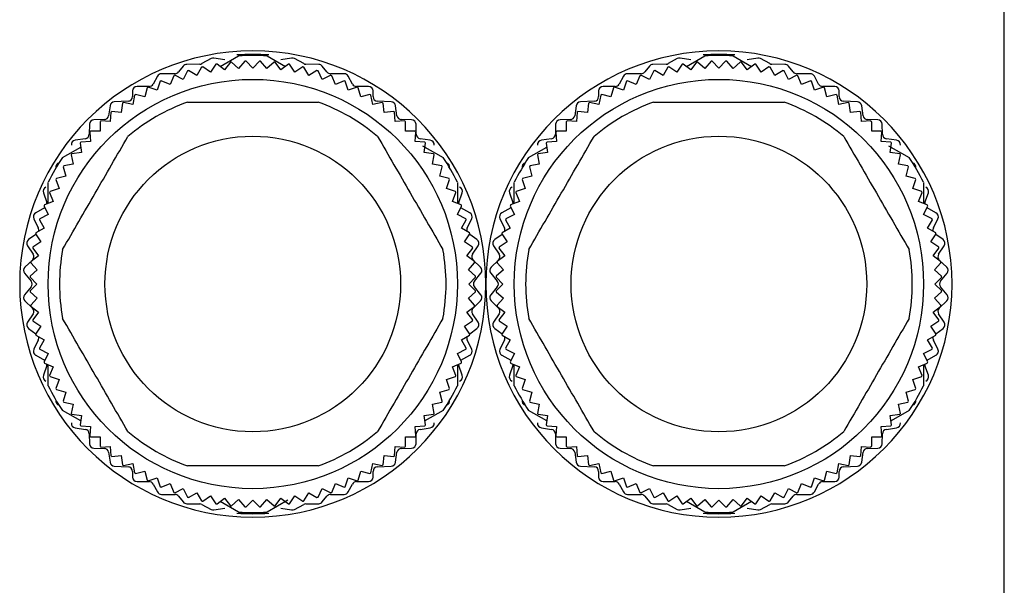
# Model space of a CAD drawing. Units: millimetres. Extents: x 434 to 4024, y 479 to 2671.
# Drawn here: x 3980 to 4024, y 1664 to 1689 of the extents above; entities that cross this region are included whole.
import ezdxf

# ---------------------------------------------------------------- set-up
doc = ezdxf.new("R2010")
doc.units = ezdxf.units.MM

msp = doc.modelspace()

# ---------------------------------------------------------------- linework, layer by layer
at = {"color": 7, "linetype": 'Continuous', "lineweight": 25}
for p, q in [((4023.5, 1662.074), (4023.5, 1692.074)), ((3988.619, 1686.991), (3988.211, 1686.767)), ((3989.215, 1686.927), (3988.743, 1687.011)), ((3989.018, 1686.64), (3989.823, 1687.104)), ((3991.077, 1687.104), (3991.882, 1686.64)), ((3992.157, 1687.011), (3991.685, 1686.927)), ((3992.689, 1686.767), (3992.281, 1686.991)), ((4009.119, 1686.991), (4008.711, 1686.767)), ((4009.715, 1686.927), (4009.243, 1687.011)), ((4009.518, 1686.64), (4010.323, 1687.104)), ((4011.577, 1687.104), (4012.382, 1686.64)), ((4012.657, 1687.011), (4012.185, 1686.927)), ((4013.189, 1686.767), (4012.781, 1686.991)), ((3987.394, 1686.659), (3987.186, 1686.399)), ((3988.123, 1686.744), (3987.547, 1686.734)), ((3988.2, 1686.612), (3987.991, 1686.25)), ((3988.597, 1686.391), (3988.249, 1686.624)), ((3988.829, 1686.739), (3988.597, 1686.391)), ((3989.21, 1686.493), (3988.878, 1686.747)), ((3989.464, 1686.824), (3989.21, 1686.493)), ((3989.829, 1686.554), (3989.514, 1686.829)), ((3990.104, 1686.868), (3989.829, 1686.554)), ((3990.45, 1686.574), (3990.154, 1686.87)), ((3990.746, 1686.87), (3990.45, 1686.574)), ((3991.071, 1686.554), (3990.796, 1686.868)), ((3991.386, 1686.829), (3991.071, 1686.554)), ((3991.69, 1686.493), (3991.436, 1686.824)), ((3992.022, 1686.747), (3991.69, 1686.493)), ((3992.303, 1686.391), (3992.071, 1686.739)), ((3992.651, 1686.624), (3992.303, 1686.391)), ((3992.909, 1686.25), (3992.7, 1686.612)), ((3993.353, 1686.734), (3992.777, 1686.744)), ((3993.714, 1686.399), (3993.506, 1686.659)), ((4007.894, 1686.659), (4007.686, 1686.399)), ((4008.623, 1686.744), (4008.047, 1686.734)), ((4008.7, 1686.612), (4008.491, 1686.25)), ((4009.097, 1686.391), (4008.749, 1686.624)), ((4009.329, 1686.739), (4009.097, 1686.391)), ((4009.71, 1686.493), (4009.378, 1686.747)), ((4009.964, 1686.824), (4009.71, 1686.493)), ((4010.329, 1686.554), (4010.014, 1686.829)), ((4010.604, 1686.868), (4010.329, 1686.554)), ((4010.95, 1686.574), (4010.654, 1686.87)), ((4011.246, 1686.87), (4010.95, 1686.574)), ((4011.571, 1686.554), (4011.296, 1686.868)), ((4011.886, 1686.829), (4011.571, 1686.554)), ((4012.19, 1686.493), (4011.936, 1686.824)), ((4012.522, 1686.747), (4012.19, 1686.493)), ((4012.803, 1686.391), (4012.571, 1686.739)), ((4013.151, 1686.624), (4012.803, 1686.391)), ((4013.409, 1686.25), (4013.2, 1686.612)), ((4013.853, 1686.734), (4013.277, 1686.744)), ((4014.214, 1686.399), (4014.006, 1686.659)), ((3986.254, 1686.219), (3986.066, 1685.869)), ((3987.03, 1686.324), (3986.43, 1686.324)), ((3986.974, 1686.237), (3986.815, 1685.851)), ((3987.396, 1686.07), (3987.021, 1686.255)), ((3987.581, 1686.445), (3987.396, 1686.07)), ((3987.991, 1686.25), (3987.629, 1686.459)), ((3993.271, 1686.459), (3992.909, 1686.25)), ((3993.504, 1686.07), (3993.319, 1686.445)), ((3993.879, 1686.255), (3993.504, 1686.07)), ((3994.47, 1686.324), (3993.87, 1686.324)), ((3994.085, 1685.851), (3993.926, 1686.237)), ((3994.834, 1685.869), (3994.646, 1686.219)), ((4006.754, 1686.219), (4006.566, 1685.869)), ((4007.53, 1686.324), (4006.93, 1686.324)), ((4007.474, 1686.237), (4007.315, 1685.851)), ((4007.896, 1686.07), (4007.521, 1686.255)), ((4008.081, 1686.445), (4007.896, 1686.07)), ((4008.491, 1686.25), (4008.129, 1686.459)), ((4013.771, 1686.459), (4013.409, 1686.25)), ((4014.004, 1686.07), (4013.819, 1686.445)), ((4014.379, 1686.255), (4014.004, 1686.07)), ((4014.97, 1686.324), (4014.37, 1686.324)), ((4014.585, 1685.851), (4014.426, 1686.237)), ((4015.334, 1685.869), (4015.146, 1686.219)), ((3985.89, 1685.764), (3985.36, 1685.764)), ((3985.808, 1685.705), (3985.7, 1685.301)), ((3986.248, 1685.594), (3985.852, 1685.729)), ((3986.383, 1685.99), (3986.248, 1685.594)), ((3986.815, 1685.851), (3986.428, 1686.011)), ((3994.472, 1686.011), (3994.085, 1685.851)), ((3994.652, 1685.594), (3994.517, 1685.99)), ((3995.048, 1685.729), (3994.652, 1685.594)), ((3995.54, 1685.764), (3995.01, 1685.764)), ((3995.2, 1685.301), (3995.092, 1685.705)), ((4006.39, 1685.764), (4005.86, 1685.764)), ((4006.308, 1685.705), (4006.2, 1685.301)), ((4006.748, 1685.594), (4006.352, 1685.729)), ((4006.883, 1685.99), (4006.748, 1685.594)), ((4007.315, 1685.851), (4006.928, 1686.011)), ((4014.972, 1686.011), (4014.585, 1685.851)), ((4015.152, 1685.594), (4015.017, 1685.99)), ((4015.548, 1685.729), (4015.152, 1685.594)), ((4016.04, 1685.764), (4015.51, 1685.764)), ((4015.7, 1685.301), (4015.592, 1685.705)), ((3985.16, 1685.564), (3985.16, 1685.314)), ((3985.254, 1685.383), (3985.172, 1684.973)), ((3985.7, 1685.301), (3985.296, 1685.409)), ((3995.604, 1685.409), (3995.2, 1685.301)), ((3995.728, 1684.973), (3995.646, 1685.383)), ((3995.74, 1685.314), (3995.74, 1685.564)), ((4005.66, 1685.564), (4005.66, 1685.314)), ((4005.754, 1685.383), (4005.672, 1684.973)), ((4006.2, 1685.301), (4005.796, 1685.409)), ((4016.104, 1685.409), (4015.7, 1685.301)), ((4016.228, 1684.973), (4016.146, 1685.383)), ((4016.24, 1685.314), (4016.24, 1685.564)), ((3984.172, 1684.913), (3984.108, 1684.475)), ((3984.97, 1685.114), (3984.36, 1685.084)), ((3984.721, 1685.025), (3984.667, 1684.611)), ((3985.172, 1684.973), (3984.762, 1685.054)), ((3996.138, 1685.054), (3995.728, 1684.973)), ((3996.54, 1685.084), (3995.93, 1685.114)), ((3996.233, 1684.611), (3996.179, 1685.025)), ((3996.792, 1684.475), (3996.728, 1684.913)), ((4004.672, 1684.913), (4004.608, 1684.475)), ((4005.47, 1685.114), (4004.86, 1685.084)), ((4005.221, 1685.025), (4005.167, 1684.611)), ((4005.672, 1684.973), (4005.262, 1685.054)), ((4016.638, 1685.054), (4016.228, 1684.973)), ((4017.04, 1685.084), (4016.43, 1685.114)), ((4016.733, 1684.611), (4016.679, 1685.025)), ((4017.292, 1684.475), (4017.228, 1684.913)), ((3984.214, 1684.634), (3984.186, 1684.216)), ((3984.667, 1684.611), (3984.252, 1684.665)), ((3996.648, 1684.665), (3996.233, 1684.611)), ((3996.714, 1684.216), (3996.686, 1684.634)), ((4004.714, 1684.634), (4004.686, 1684.216)), ((4005.167, 1684.611), (4004.752, 1684.665)), ((4017.148, 1684.665), (4016.733, 1684.611)), ((4017.214, 1684.216), (4017.186, 1684.634)), ((3983.27, 1684.099), (3983.26, 1683.659)), ((3983.914, 1684.304), (3983.466, 1684.294)), ((3983.732, 1684.209), (3983.732, 1683.792)), ((3984.186, 1684.216), (3983.769, 1684.244)), ((3997.131, 1684.244), (3996.714, 1684.216)), ((3997.434, 1684.294), (3996.986, 1684.304)), ((3997.168, 1683.792), (3997.168, 1684.209)), ((3997.64, 1683.659), (3997.63, 1684.099)), ((4003.77, 1684.099), (4003.76, 1683.659)), ((4004.414, 1684.304), (4003.966, 1684.294)), ((4004.232, 1684.209), (4004.232, 1683.792)), ((4004.686, 1684.216), (4004.269, 1684.244)), ((4017.631, 1684.244), (4017.214, 1684.216)), ((4017.934, 1684.294), (4017.486, 1684.304)), ((4017.668, 1683.792), (4017.668, 1684.209)), ((4018.14, 1683.659), (4018.13, 1684.099)), ((3983.28, 1683.755), (3983.308, 1683.338)), ((3983.732, 1683.792), (3983.315, 1683.792)), ((3997.585, 1683.792), (3997.168, 1683.792)), ((3997.592, 1683.338), (3997.62, 1683.755)), ((4003.78, 1683.755), (4003.808, 1683.338)), ((4004.232, 1683.792), (4003.815, 1683.792)), ((4018.085, 1683.792), (4017.668, 1683.792)), ((4018.092, 1683.338), (4018.12, 1683.755)), ((3982.077, 1682.632), (3982.882, 1683.097)), ((3983.088, 1683.466), (3982.642, 1683.402)), ((3982.859, 1683.272), (3982.913, 1682.857)), ((3983.308, 1683.338), (3982.89, 1683.31)), ((3998.01, 1683.31), (3997.592, 1683.338)), ((3998.258, 1683.402), (3997.812, 1683.466)), ((3997.912, 1683.158), (3998.823, 1682.632)), ((3997.987, 1682.857), (3998.041, 1683.272)), ((4002.577, 1682.632), (4003.382, 1683.097)), ((4003.588, 1683.466), (4003.142, 1683.402)), ((4003.359, 1683.272), (4003.413, 1682.857)), ((4003.808, 1683.338), (4003.39, 1683.31)), ((4018.51, 1683.31), (4018.092, 1683.338)), ((4018.758, 1683.402), (4018.312, 1683.466)), ((4018.412, 1683.158), (4019.323, 1682.632)), ((4018.487, 1682.857), (4018.541, 1683.272)), ((3982.469, 1682.762), (3982.551, 1682.352)), ((3982.913, 1682.857), (3982.499, 1682.803)), ((3998.401, 1682.803), (3997.987, 1682.857)), ((3998.349, 1682.352), (3998.431, 1682.762)), ((4002.969, 1682.762), (4003.051, 1682.352)), ((4003.413, 1682.857), (4002.999, 1682.803)), ((4018.901, 1682.803), (4018.487, 1682.857)), ((4018.849, 1682.352), (4018.931, 1682.762)), ((3982.115, 1682.228), (3982.223, 1681.824)), ((3982.551, 1682.352), (3982.141, 1682.27)), ((3998.759, 1682.27), (3998.349, 1682.352)), ((3998.677, 1681.824), (3998.785, 1682.228)), ((4002.615, 1682.228), (4002.723, 1681.824)), ((4003.051, 1682.352), (4002.641, 1682.27)), ((4019.259, 1682.27), (4018.849, 1682.352)), ((4019.177, 1681.824), (4019.285, 1682.228)), ((3982.223, 1681.824), (3981.819, 1681.716)), ((3999.081, 1681.716), (3998.677, 1681.824)), ((4002.723, 1681.824), (4002.319, 1681.716)), ((4019.581, 1681.716), (4019.177, 1681.824)), ((3981.45, 1680.617), (3981.45, 1681.546)), ((3981.795, 1681.672), (3981.93, 1681.276)), ((3998.97, 1681.276), (3999.105, 1681.672)), ((3999.45, 1681.546), (3999.45, 1680.623)), ((4001.95, 1680.617), (4001.95, 1681.546)), ((4002.295, 1681.672), (4002.43, 1681.276)), ((4019.47, 1681.276), (4019.605, 1681.672)), ((4019.95, 1681.546), (4019.95, 1680.623)), ((3981.241, 1681.089), (3981.389, 1680.659)), ((3981.513, 1681.096), (3981.673, 1680.709)), ((3981.93, 1681.276), (3981.534, 1681.141)), ((3999.366, 1681.141), (3998.97, 1681.276)), ((3999.227, 1680.709), (3999.387, 1681.096)), ((3999.511, 1680.659), (3999.659, 1681.089)), ((4001.741, 1681.089), (4001.889, 1680.659)), ((4002.013, 1681.096), (4002.173, 1680.709)), ((4002.43, 1681.276), (4002.034, 1681.141)), ((4019.866, 1681.141), (4019.47, 1681.276)), ((4019.727, 1680.709), (4019.887, 1681.096)), ((4020.011, 1680.659), (4020.159, 1681.089)), ((3981.269, 1680.503), (3981.454, 1680.128)), ((3981.673, 1680.709), (3981.287, 1680.55)), ((3999.613, 1680.55), (3999.227, 1680.709)), ((3999.446, 1680.128), (3999.631, 1680.503)), ((4001.769, 1680.503), (4001.954, 1680.128)), ((4002.173, 1680.709), (4001.787, 1680.55)), ((4020.113, 1680.55), (4019.727, 1680.709)), ((4019.946, 1680.128), (4020.131, 1680.503)), ((3981.294, 1680.418), (3980.906, 1680.21)), ((3981.454, 1680.128), (3981.079, 1679.943)), ((3981.294, 1680.418), (3981.307, 1680.425)), ((3999.821, 1679.943), (3999.446, 1680.128)), ((3999.593, 1680.425), (3999.606, 1680.418)), ((3999.994, 1680.21), (3999.606, 1680.418)), ((4001.794, 1680.418), (4001.406, 1680.21)), ((4001.954, 1680.128), (4001.579, 1679.943)), ((4001.794, 1680.418), (4001.807, 1680.425)), ((4020.321, 1679.943), (4019.946, 1680.128)), ((4020.093, 1680.425), (4020.106, 1680.418)), ((4020.494, 1680.21), (4020.106, 1680.418)), ((3980.821, 1679.946), (3981.019, 1679.542)), ((3981.065, 1679.895), (3981.274, 1679.533)), ((3999.626, 1679.533), (3999.835, 1679.895)), ((3999.881, 1679.542), (4000.079, 1679.946)), ((4001.321, 1679.946), (4001.519, 1679.542)), ((4001.565, 1679.895), (4001.774, 1679.533)), ((4020.126, 1679.533), (4020.335, 1679.895)), ((4020.381, 1679.542), (4020.579, 1679.946)), ((3980.911, 1679.258), (3980.592, 1679.026)), ((3980.9, 1679.275), (3981.133, 1678.927)), ((3981.274, 1679.533), (3980.912, 1679.324)), ((3999.988, 1679.324), (3999.626, 1679.533)), ((3999.767, 1678.927), (4000, 1679.275)), ((4000.308, 1679.026), (3999.989, 1679.258)), ((4001.411, 1679.258), (4001.092, 1679.026)), ((4001.4, 1679.275), (4001.633, 1678.927)), ((4001.774, 1679.533), (4001.412, 1679.324)), ((4020.488, 1679.324), (4020.126, 1679.533)), ((4020.267, 1678.927), (4020.5, 1679.275)), ((4020.808, 1679.026), (4020.489, 1679.258)), ((3980.543, 1678.754), (3980.787, 1678.384)), ((3981.133, 1678.927), (3980.785, 1678.695)), ((4000.115, 1678.695), (3999.767, 1678.927)), ((4000.113, 1678.384), (4000.357, 1678.754)), ((4001.043, 1678.754), (4001.287, 1678.384)), ((4001.633, 1678.927), (4001.285, 1678.695)), ((4020.615, 1678.695), (4020.267, 1678.927)), ((4020.613, 1678.384), (4020.857, 1678.754)), ((3981.031, 1678.314), (3980.7, 1678.06)), ((3980.777, 1678.646), (3981.031, 1678.314)), ((3999.869, 1678.314), (4000.123, 1678.646)), ((4000.2, 1678.06), (3999.869, 1678.314)), ((4001.531, 1678.314), (4001.2, 1678.06)), ((4001.277, 1678.646), (4001.531, 1678.314)), ((4020.369, 1678.314), (4020.623, 1678.646)), ((4020.7, 1678.06), (4020.369, 1678.314)), ((3980.758, 1678.129), (3980.432, 1677.819)), ((3980.695, 1678.01), (3980.97, 1677.695)), ((3999.93, 1677.695), (4000.205, 1678.01)), ((4000.468, 1677.819), (4000.142, 1678.129)), ((4001.258, 1678.129), (4000.932, 1677.819)), ((4001.195, 1678.01), (4001.47, 1677.695)), ((4020.43, 1677.695), (4020.705, 1678.01)), ((4020.968, 1677.819), (4020.642, 1678.129)), ((3980.417, 1677.546), (3980.703, 1677.202)), ((3980.97, 1677.695), (3980.656, 1677.42)), ((4000.244, 1677.42), (3999.93, 1677.695)), ((4000.197, 1677.202), (4000.483, 1677.546)), ((4000.917, 1677.546), (4001.203, 1677.202)), ((4001.47, 1677.695), (4001.156, 1677.42)), ((4020.744, 1677.42), (4020.43, 1677.695)), ((4020.697, 1677.202), (4020.983, 1677.546)), ((3980.654, 1677.37), (3980.95, 1677.074)), ((3980.95, 1677.074), (3980.654, 1676.778)), ((3999.95, 1677.074), (4000.246, 1677.37)), ((4000.246, 1676.778), (3999.95, 1677.074)), ((4001.154, 1677.37), (4001.45, 1677.074)), ((4001.45, 1677.074), (4001.154, 1676.778)), ((4020.45, 1677.074), (4020.746, 1677.37)), ((4020.746, 1676.778), (4020.45, 1677.074)), ((3980.703, 1676.946), (3980.417, 1676.602)), ((3980.656, 1676.728), (3980.97, 1676.453)), ((3999.93, 1676.453), (4000.244, 1676.728)), ((4000.483, 1676.602), (4000.197, 1676.946)), ((4001.203, 1676.946), (4000.917, 1676.602)), ((4001.156, 1676.728), (4001.47, 1676.453)), ((4020.43, 1676.453), (4020.744, 1676.728)), ((4020.983, 1676.602), (4020.697, 1676.946)), ((3980.432, 1676.329), (3980.758, 1676.019)), ((3980.97, 1676.453), (3980.695, 1676.138)), ((4000.205, 1676.138), (3999.93, 1676.453)), ((4000.142, 1676.019), (4000.468, 1676.329)), ((4000.932, 1676.329), (4001.258, 1676.019)), ((4001.47, 1676.453), (4001.195, 1676.138)), ((4020.705, 1676.138), (4020.43, 1676.453)), ((4020.642, 1676.019), (4020.968, 1676.329)), ((3980.787, 1675.764), (3980.543, 1675.394)), ((3980.7, 1676.088), (3981.031, 1675.834)), ((3981.031, 1675.834), (3980.777, 1675.502)), ((3999.869, 1675.834), (4000.2, 1676.088)), ((4000.123, 1675.502), (3999.869, 1675.834)), ((4000.357, 1675.394), (4000.113, 1675.764)), ((4001.287, 1675.764), (4001.043, 1675.394)), ((4001.2, 1676.088), (4001.531, 1675.834)), ((4001.531, 1675.834), (4001.277, 1675.502)), ((4020.369, 1675.834), (4020.7, 1676.088)), ((4020.623, 1675.502), (4020.369, 1675.834)), ((4020.857, 1675.394), (4020.613, 1675.764)), ((3980.785, 1675.453), (3981.133, 1675.221)), ((3999.767, 1675.221), (4000.115, 1675.453)), ((4001.285, 1675.453), (4001.633, 1675.221)), ((4020.267, 1675.221), (4020.615, 1675.453)), ((3980.592, 1675.122), (3980.911, 1674.89)), ((3981.133, 1675.221), (3980.9, 1674.873)), ((4000, 1674.873), (3999.767, 1675.221)), ((3999.989, 1674.89), (4000.308, 1675.122)), ((4001.092, 1675.122), (4001.411, 1674.89)), ((4001.633, 1675.221), (4001.4, 1674.873)), ((4020.5, 1674.873), (4020.267, 1675.221)), ((4020.489, 1674.89), (4020.808, 1675.122)), ((3981.019, 1674.606), (3980.821, 1674.202)), ((3980.912, 1674.824), (3981.274, 1674.615)), ((3981.274, 1674.615), (3981.065, 1674.253)), ((3999.626, 1674.615), (3999.988, 1674.824)), ((3999.835, 1674.253), (3999.626, 1674.615)), ((4000.079, 1674.202), (3999.881, 1674.606)), ((4001.519, 1674.606), (4001.321, 1674.202)), ((4001.412, 1674.824), (4001.774, 1674.615)), ((4001.774, 1674.615), (4001.565, 1674.253)), ((4020.126, 1674.615), (4020.488, 1674.824)), ((4020.335, 1674.253), (4020.126, 1674.615)), ((4020.579, 1674.202), (4020.381, 1674.606)), ((3981.079, 1674.205), (3981.454, 1674.02)), ((3981.454, 1674.02), (3981.269, 1673.645)), ((3999.446, 1674.02), (3999.821, 1674.205)), ((3999.631, 1673.645), (3999.446, 1674.02)), ((4001.579, 1674.205), (4001.954, 1674.02)), ((4001.954, 1674.02), (4001.769, 1673.645)), ((4019.946, 1674.02), (4020.321, 1674.205)), ((4020.131, 1673.645), (4019.946, 1674.02)), ((3980.906, 1673.938), (3981.294, 1673.73)), ((3981.287, 1673.598), (3981.673, 1673.439)), ((3981.307, 1673.723), (3981.294, 1673.73)), ((3999.227, 1673.439), (3999.613, 1673.598)), ((3999.606, 1673.73), (3999.593, 1673.723)), ((3999.606, 1673.73), (3999.994, 1673.938)), ((4001.406, 1673.938), (4001.794, 1673.73)), ((4001.787, 1673.598), (4002.173, 1673.439)), ((4001.807, 1673.723), (4001.794, 1673.73)), ((4019.727, 1673.439), (4020.113, 1673.598)), ((4020.106, 1673.73), (4020.093, 1673.723)), ((4020.106, 1673.73), (4020.494, 1673.938)), ((3981.389, 1673.489), (3981.241, 1673.059)), ((3981.45, 1672.602), (3981.45, 1673.525)), ((3981.673, 1673.439), (3981.513, 1673.052)), ((3999.387, 1673.052), (3999.227, 1673.439)), ((3999.45, 1673.531), (3999.45, 1672.602)), ((3999.659, 1673.059), (3999.511, 1673.489)), ((4001.889, 1673.489), (4001.741, 1673.059)), ((4001.95, 1672.602), (4001.95, 1673.525)), ((4002.173, 1673.439), (4002.013, 1673.052)), ((4019.887, 1673.052), (4019.727, 1673.439)), ((4019.95, 1673.531), (4019.95, 1672.602)), ((4020.159, 1673.059), (4020.011, 1673.489)), ((3981.534, 1673.007), (3981.93, 1672.872)), ((3981.93, 1672.872), (3981.795, 1672.476)), ((3998.97, 1672.872), (3999.366, 1673.007)), ((3999.105, 1672.476), (3998.97, 1672.872)), ((4002.034, 1673.007), (4002.43, 1672.872)), ((4002.43, 1672.872), (4002.295, 1672.476)), ((4019.47, 1672.872), (4019.866, 1673.007)), ((4019.605, 1672.476), (4019.47, 1672.872)), ((3981.819, 1672.432), (3982.223, 1672.324)), ((3982.223, 1672.324), (3982.115, 1671.92)), ((3998.677, 1672.324), (3999.081, 1672.432)), ((3998.785, 1671.92), (3998.677, 1672.324)), ((4002.319, 1672.432), (4002.723, 1672.324)), ((4002.723, 1672.324), (4002.615, 1671.92)), ((4019.177, 1672.324), (4019.581, 1672.432)), ((4019.285, 1671.92), (4019.177, 1672.324)), ((3982.141, 1671.878), (3982.551, 1671.796)), ((3998.349, 1671.796), (3998.759, 1671.878)), ((4002.641, 1671.878), (4003.051, 1671.796)), ((4018.849, 1671.796), (4019.259, 1671.878)), ((3982.882, 1671.051), (3982.077, 1671.516)), ((3982.551, 1671.796), (3982.469, 1671.386)), ((3998.823, 1671.516), (3998.018, 1671.051)), ((3998.431, 1671.386), (3998.349, 1671.796)), ((4003.382, 1671.051), (4002.577, 1671.516)), ((4003.051, 1671.796), (4002.969, 1671.386)), ((4019.323, 1671.516), (4018.518, 1671.051)), ((4018.931, 1671.386), (4018.849, 1671.796)), ((3982.499, 1671.345), (3982.913, 1671.291)), ((3982.913, 1671.291), (3982.859, 1670.876)), ((3997.987, 1671.291), (3998.401, 1671.345)), ((3998.041, 1670.876), (3997.987, 1671.291)), ((4002.999, 1671.345), (4003.413, 1671.291)), ((4003.413, 1671.291), (4003.359, 1670.876)), ((4018.487, 1671.291), (4018.901, 1671.345)), ((4018.541, 1670.876), (4018.487, 1671.291)), ((3982.642, 1670.746), (3983.088, 1670.682)), ((3982.89, 1670.838), (3983.308, 1670.81)), ((3983.308, 1670.81), (3983.28, 1670.393)), ((3997.592, 1670.81), (3998.01, 1670.838)), ((3997.62, 1670.393), (3997.592, 1670.81)), ((3997.812, 1670.682), (3998.258, 1670.746)), ((4003.142, 1670.746), (4003.588, 1670.682)), ((4003.39, 1670.838), (4003.808, 1670.81)), ((4003.808, 1670.81), (4003.78, 1670.393)), ((4018.092, 1670.81), (4018.51, 1670.838)), ((4018.12, 1670.393), (4018.092, 1670.81)), ((4018.312, 1670.682), (4018.758, 1670.746)), ((3983.26, 1670.489), (3983.27, 1670.049)), ((3983.315, 1670.356), (3983.732, 1670.356)), ((3983.732, 1670.356), (3983.732, 1669.939)), ((3997.168, 1670.356), (3997.585, 1670.356)), ((3997.168, 1669.939), (3997.168, 1670.356)), ((3997.63, 1670.049), (3997.64, 1670.489)), ((4003.76, 1670.489), (4003.77, 1670.049)), ((4003.815, 1670.356), (4004.232, 1670.356)), ((4004.232, 1670.356), (4004.232, 1669.939)), ((4017.668, 1670.356), (4018.085, 1670.356)), ((4017.668, 1669.939), (4017.668, 1670.356)), ((4018.13, 1670.049), (4018.14, 1670.489)), ((3983.466, 1669.854), (3983.914, 1669.844)), ((3983.769, 1669.904), (3984.186, 1669.932)), ((3984.108, 1669.673), (3984.172, 1669.235)), ((3984.186, 1669.932), (3984.214, 1669.514)), ((3996.686, 1669.514), (3996.714, 1669.932)), ((3996.714, 1669.932), (3997.131, 1669.904)), ((3996.728, 1669.235), (3996.792, 1669.673)), ((3996.986, 1669.844), (3997.434, 1669.854)), ((4003.966, 1669.854), (4004.414, 1669.844)), ((4004.269, 1669.904), (4004.686, 1669.932)), ((4004.608, 1669.673), (4004.672, 1669.235)), ((4004.686, 1669.932), (4004.714, 1669.514)), ((4017.186, 1669.514), (4017.214, 1669.932)), ((4017.214, 1669.932), (4017.631, 1669.904)), ((4017.228, 1669.235), (4017.292, 1669.673)), ((4017.486, 1669.844), (4017.934, 1669.854)), ((3984.252, 1669.483), (3984.667, 1669.537)), ((3984.667, 1669.537), (3984.721, 1669.123)), ((3996.179, 1669.123), (3996.233, 1669.537)), ((3996.233, 1669.537), (3996.648, 1669.483)), ((4004.752, 1669.483), (4005.167, 1669.537)), ((4005.167, 1669.537), (4005.221, 1669.123)), ((4016.679, 1669.123), (4016.733, 1669.537)), ((4016.733, 1669.537), (4017.148, 1669.483)), ((3984.36, 1669.064), (3984.97, 1669.034)), ((3984.762, 1669.093), (3985.172, 1669.175)), ((3985.16, 1668.834), (3985.16, 1668.584)), ((3985.172, 1669.175), (3985.254, 1668.765)), ((3985.296, 1668.739), (3985.7, 1668.847)), ((3985.7, 1668.847), (3985.808, 1668.443)), ((3995.092, 1668.443), (3995.2, 1668.847)), ((3995.2, 1668.847), (3995.604, 1668.739)), ((3995.646, 1668.765), (3995.728, 1669.175)), ((3995.728, 1669.175), (3996.138, 1669.093)), ((3995.74, 1668.584), (3995.74, 1668.834)), ((3995.93, 1669.034), (3996.54, 1669.064)), ((4004.86, 1669.064), (4005.47, 1669.034)), ((4005.262, 1669.093), (4005.672, 1669.175)), ((4005.66, 1668.834), (4005.66, 1668.584)), ((4005.672, 1669.175), (4005.754, 1668.765)), ((4005.796, 1668.739), (4006.2, 1668.847)), ((4006.2, 1668.847), (4006.308, 1668.443)), ((4015.592, 1668.443), (4015.7, 1668.847)), ((4015.7, 1668.847), (4016.104, 1668.739)), ((4016.146, 1668.765), (4016.228, 1669.175)), ((4016.228, 1669.175), (4016.638, 1669.093)), ((4016.24, 1668.584), (4016.24, 1668.834)), ((4016.43, 1669.034), (4017.04, 1669.064)), ((3985.36, 1668.384), (3985.89, 1668.384)), ((3985.852, 1668.419), (3986.248, 1668.554)), ((3986.248, 1668.554), (3986.383, 1668.158)), ((3994.517, 1668.158), (3994.652, 1668.554)), ((3994.652, 1668.554), (3995.048, 1668.419)), ((3995.01, 1668.384), (3995.54, 1668.384)), ((4005.86, 1668.384), (4006.39, 1668.384)), ((4006.352, 1668.419), (4006.748, 1668.554)), ((4006.748, 1668.554), (4006.883, 1668.158)), ((4015.017, 1668.158), (4015.152, 1668.554)), ((4015.152, 1668.554), (4015.548, 1668.419)), ((4015.51, 1668.384), (4016.04, 1668.384)), ((3986.066, 1668.279), (3986.254, 1667.929)), ((3986.428, 1668.137), (3986.815, 1668.297)), ((3986.815, 1668.297), (3986.974, 1667.911)), ((3987.021, 1667.893), (3987.396, 1668.078)), ((3987.396, 1668.078), (3987.581, 1667.703)), ((3993.319, 1667.703), (3993.504, 1668.078)), ((3993.504, 1668.078), (3993.879, 1667.893)), ((3993.926, 1667.911), (3994.085, 1668.297)), ((3994.085, 1668.297), (3994.472, 1668.137)), ((3994.646, 1667.929), (3994.834, 1668.279)), ((4006.566, 1668.279), (4006.754, 1667.929)), ((4006.928, 1668.137), (4007.315, 1668.297)), ((4007.315, 1668.297), (4007.474, 1667.911)), ((4007.521, 1667.893), (4007.896, 1668.078)), ((4007.896, 1668.078), (4008.081, 1667.703)), ((4013.819, 1667.703), (4014.004, 1668.078)), ((4014.004, 1668.078), (4014.379, 1667.893)), ((4014.426, 1667.911), (4014.585, 1668.297)), ((4014.585, 1668.297), (4014.972, 1668.137)), ((4015.146, 1667.929), (4015.334, 1668.279)), ((3986.43, 1667.824), (3987.03, 1667.824)), ((3987.186, 1667.749), (3987.394, 1667.489)), ((3987.629, 1667.689), (3987.991, 1667.898)), ((3987.991, 1667.898), (3988.2, 1667.536)), ((3988.249, 1667.524), (3988.597, 1667.757)), ((3988.597, 1667.757), (3988.829, 1667.409)), ((3988.878, 1667.401), (3989.21, 1667.655)), ((3989.823, 1667.044), (3989.018, 1667.508)), ((3989.21, 1667.655), (3989.464, 1667.324)), ((3989.514, 1667.319), (3989.829, 1667.594)), ((3989.829, 1667.594), (3990.104, 1667.28)), ((3990.154, 1667.278), (3990.45, 1667.574)), ((3990.45, 1667.574), (3990.746, 1667.278)), ((3990.796, 1667.28), (3991.071, 1667.594)), ((3991.071, 1667.594), (3991.386, 1667.319)), ((3991.988, 1667.569), (3991.077, 1667.044)), ((3991.436, 1667.324), (3991.69, 1667.655)), ((3991.69, 1667.655), (3992.022, 1667.401)), ((3992.071, 1667.409), (3992.303, 1667.757)), ((3992.303, 1667.757), (3992.651, 1667.524)), ((3992.7, 1667.536), (3992.909, 1667.898)), ((3992.909, 1667.898), (3993.271, 1667.689)), ((3993.506, 1667.489), (3993.714, 1667.749)), ((3993.87, 1667.824), (3994.47, 1667.824)), ((4006.93, 1667.824), (4007.53, 1667.824)), ((4007.686, 1667.749), (4007.894, 1667.489)), ((4008.129, 1667.689), (4008.491, 1667.898)), ((4008.491, 1667.898), (4008.7, 1667.536)), ((4008.749, 1667.524), (4009.097, 1667.757)), ((4009.097, 1667.757), (4009.329, 1667.409)), ((4009.378, 1667.401), (4009.71, 1667.655)), ((4010.323, 1667.044), (4009.518, 1667.508)), ((4009.71, 1667.655), (4009.964, 1667.324)), ((4010.014, 1667.319), (4010.329, 1667.594)), ((4010.329, 1667.594), (4010.604, 1667.28)), ((4010.654, 1667.278), (4010.95, 1667.574)), ((4010.95, 1667.574), (4011.246, 1667.278)), ((4011.296, 1667.28), (4011.571, 1667.594)), ((4011.571, 1667.594), (4011.886, 1667.319)), ((4012.382, 1667.508), (4011.577, 1667.044)), ((4011.936, 1667.324), (4012.19, 1667.655)), ((4012.19, 1667.655), (4012.522, 1667.401)), ((4012.571, 1667.409), (4012.803, 1667.757)), ((4012.803, 1667.757), (4013.151, 1667.524)), ((4013.2, 1667.536), (4013.409, 1667.898)), ((4013.409, 1667.898), (4013.771, 1667.689)), ((4014.006, 1667.489), (4014.214, 1667.749)), ((4014.37, 1667.824), (4014.97, 1667.824)), ((3987.547, 1667.414), (3988.123, 1667.404)), ((3988.211, 1667.381), (3988.619, 1667.157)), ((3988.743, 1667.137), (3989.215, 1667.221)), ((3991.685, 1667.221), (3992.157, 1667.137)), ((3992.281, 1667.157), (3992.689, 1667.381)), ((3992.777, 1667.404), (3993.353, 1667.414)), ((4008.047, 1667.414), (4008.623, 1667.404)), ((4008.711, 1667.381), (4009.119, 1667.157)), ((4009.243, 1667.137), (4009.715, 1667.221)), ((4012.185, 1667.221), (4012.657, 1667.137)), ((4012.781, 1667.157), (4013.189, 1667.381)), ((4013.277, 1667.404), (4013.853, 1667.414))]:
    msp.add_line(p, q, dxfattribs=at)
at = {"color": 7, "linetype": 'Continuous', "lineweight": 25, "flags": 128}
for points in [[(3981.4, 1680.596), (3981.398, 1680.625), (3981.389, 1680.659)], [(3999.511, 1680.659), (3999.502, 1680.625), (3999.5, 1680.596)], [(4001.9, 1680.596), (4001.898, 1680.625), (4001.889, 1680.659)], [(4020.011, 1680.659), (4020.002, 1680.625), (4020, 1680.596)], [(3981.389, 1673.489), (3981.398, 1673.523), (3981.4, 1673.552)], [(3999.5, 1673.552), (3999.502, 1673.523), (3999.511, 1673.489)], [(4001.889, 1673.489), (4001.898, 1673.523), (4001.9, 1673.552)], [(4020, 1673.552), (4020.002, 1673.523), (4020.011, 1673.489)]]:
    msp.add_lwpolyline(points, dxfattribs=at)
at = {"color": 7, "linetype": 'Continuous', "lineweight": 25}
for centre, radius in [((3990.45, 1677.074), 9), ((4010.95, 1677.074), 9), ((3990.45, 1677.074), 6.5), ((4010.95, 1677.074), 6.5)]:
    msp.add_circle(centre, radius, dxfattribs=at)
for centre, radius, start, end in [((3990.45, 1677.074), 10.25, 0, 180), ((3988.71, 1686.824), 0.19, 79.9059, 118.7225), ((3990.45, 1677.124), 10.05, 86.006, 93.994), ((3990.45, 1677.074), 10.05, 86.4244, 93.5756), ((3992.19, 1686.824), 0.19, 61.2775, 100.0941), ((4010.95, 1677.074), 10.25, 0, 180), ((4009.21, 1686.824), 0.19, 79.9059, 118.7225), ((4010.95, 1677.124), 10.05, 86.006, 93.994), ((4010.95, 1677.074), 10.05, 86.4244, 93.5756), ((4012.69, 1686.824), 0.19, 61.2775, 100.0941), ((3987.55, 1686.534), 0.2, 90.9991, 141.3738), ((3988.12, 1686.934), 0.19, 270.9991, 298.7225), ((3990.45, 1677.074), 9.8, 102.9782, 103.2718), ((3990.45, 1677.074), 9.8, 99.2282, 99.5218), ((3990.45, 1677.074), 9.8, 95.4782, 95.7718), ((3990.45, 1677.074), 9.8, 91.7282, 92.0218), ((3990.45, 1677.074), 9.8, 87.9782, 88.2718), ((3990.45, 1677.074), 9.8, 84.2282, 84.5218), ((3990.45, 1677.074), 9.8, 80.4782, 80.7718), ((3990.45, 1677.074), 9.8, 76.7282, 77.0218), ((3992.78, 1686.934), 0.19, 241.2775, 269.0009), ((3993.35, 1686.534), 0.2, 38.6262, 89.0009), ((4008.05, 1686.534), 0.2, 90.9991, 141.3738), ((4008.62, 1686.934), 0.19, 270.9991, 298.7225), ((4010.95, 1677.074), 9.8, 102.9782, 103.2718), ((4010.95, 1677.074), 9.8, 99.2282, 99.5218), ((4010.95, 1677.074), 9.8, 95.4782, 95.7718), ((4010.95, 1677.074), 9.8, 91.7282, 92.0218), ((4010.95, 1677.074), 9.8, 87.9782, 88.2718), ((4010.95, 1677.074), 9.8, 84.2282, 84.5218), ((4010.95, 1677.074), 9.8, 80.4782, 80.7718), ((4010.95, 1677.074), 9.8, 76.7282, 77.0218), ((4013.28, 1686.934), 0.19, 241.2775, 269.0009), ((4013.85, 1686.534), 0.2, 38.6262, 89.0009), ((3986.43, 1686.124), 0.2, 90, 151.7572), ((3990.45, 1677.074), 9.8, 110.4782, 110.7718), ((3987.03, 1686.524), 0.2, 270, 321.3738), ((3990.45, 1677.074), 9.8, 106.7282, 107.0218), ((3990.45, 1677.074), 9.8, 72.9782, 73.2718), ((3993.87, 1686.524), 0.2, 218.6262, 270), ((3990.45, 1677.074), 9.8, 69.2282, 69.5218), ((3994.47, 1686.124), 0.2, 28.2428, 90), ((4006.93, 1686.124), 0.2, 90, 151.7572), ((4010.95, 1677.074), 9.8, 110.4782, 110.7718), ((4007.53, 1686.524), 0.2, 270, 321.3738), ((4010.95, 1677.074), 9.8, 106.7282, 107.0218), ((4010.95, 1677.074), 9.8, 72.9782, 73.2718), ((4014.37, 1686.524), 0.2, 218.6262, 270), ((4010.95, 1677.074), 9.8, 69.2282, 69.5218), ((4014.97, 1686.124), 0.2, 28.2428, 90), ((3985.36, 1685.564), 0.2, 90, 180), ((3990.45, 1677.074), 9.8, 117.9782, 118.2718), ((3985.89, 1685.964), 0.2, 270, 331.7572), ((3990.45, 1677.074), 9.8, 114.2282, 114.5218), ((3990.45, 1677.074), 9.8, 65.4782, 65.7718), ((3995.01, 1685.964), 0.2, 208.2428, 270), ((3990.45, 1677.074), 9.8, 61.7282, 62.0218), ((3995.54, 1685.564), 0.2, 0, 90), ((4005.86, 1685.564), 0.2, 90, 180), ((4010.95, 1677.074), 9.8, 117.9782, 118.2718), ((4006.39, 1685.964), 0.2, 270, 331.7572), ((4010.95, 1677.074), 9.8, 114.2282, 114.5218), ((4010.95, 1677.074), 9.8, 65.4782, 65.7718), ((4015.51, 1685.964), 0.2, 208.2428, 270), ((4010.95, 1677.074), 9.8, 61.7282, 62.0218), ((4016.04, 1685.564), 0.2, 0, 90), ((3984.96, 1685.314), 0.2, 272.8624, 0), ((3990.45, 1677.074), 9.8, 121.7282, 122.0218), ((3990.45, 1677.074), 9.8, 57.9782, 58.2718), ((3995.94, 1685.314), 0.2, 180, 267.1376), ((4005.46, 1685.314), 0.2, 272.8624, 0), ((4010.95, 1677.074), 9.8, 121.7282, 122.0218), ((4010.95, 1677.074), 9.8, 57.9782, 58.2718), ((4016.44, 1685.314), 0.2, 180, 267.1376), ((3984.37, 1684.884), 0.2, 92.8624, 171.6577), ((3990.45, 1677.074), 9.8, 125.4782, 125.7718), ((3990.45, 1677.074), 8.5, 109.7499, 130.2501), ((3990.45, 1677.074), 8.5, 49.7499, 70.2501), ((3990.45, 1677.074), 9.8, 54.2282, 54.5218), ((3996.53, 1684.884), 0.2, 8.3423, 87.1376), ((4004.87, 1684.884), 0.2, 92.8624, 171.6577), ((4010.95, 1677.074), 9.8, 125.4782, 125.7718), ((4010.95, 1677.074), 8.5, 109.7499, 130.2501), ((4010.95, 1677.074), 8.5, 49.7499, 70.2501), ((4010.95, 1677.074), 9.8, 54.2282, 54.5218), ((4017.03, 1684.884), 0.2, 8.3423, 87.1376), ((3983.91, 1684.504), 0.2, 271.2888, 351.6577), ((3990.45, 1677.074), 9.8, 129.2282, 129.5218), ((3990.45, 1677.074), 9.8, 50.4782, 50.7718), ((3996.99, 1684.504), 0.2, 188.3423, 268.7112), ((4004.41, 1684.504), 0.2, 271.2888, 351.6577), ((4010.95, 1677.074), 9.8, 129.2282, 129.5218), ((4010.95, 1677.074), 9.8, 50.4782, 50.7718), ((4017.49, 1684.504), 0.2, 188.3423, 268.7112), ((3983.47, 1684.094), 0.2, 91.2888, 178.6819), ((3990.45, 1677.074), 9.8, 132.9782, 133.2718), ((3990.45, 1677.074), 9.8, 46.7282, 47.0218), ((3997.43, 1684.094), 0.2, 1.3181, 88.7112), ((4003.97, 1684.094), 0.2, 91.2888, 178.6819), ((4010.95, 1677.074), 9.8, 132.9782, 133.2718), ((4010.95, 1677.074), 9.8, 46.7282, 47.0218), ((4017.93, 1684.094), 0.2, 1.3181, 88.7112), ((3983.06, 1683.664), 0.2, 278.1583, 358.6819), ((3990.45, 1677.074), 9.8, 136.7282, 137.0218), ((3990.45, 1677.074), 9.8, 42.9782, 43.2718), ((3997.84, 1683.664), 0.2, 181.3181, 261.8417), ((4003.56, 1683.664), 0.2, 278.1583, 358.6819), ((4010.95, 1677.074), 9.8, 136.7282, 137.0218), ((4010.95, 1677.074), 9.8, 42.9782, 43.2718), ((4018.34, 1683.664), 0.2, 181.3181, 261.8417), ((3982.67, 1683.204), 0.2, 98.1583, 186.0888), ((3990.45, 1677.074), 9.8, 140.4782, 140.7718), ((3990.45, 1677.074), 9.8, 39.2282, 39.5218), ((3998.23, 1683.204), 0.2, 353.9112, 81.8417), ((4003.17, 1683.204), 0.2, 98.1583, 186.0888), ((4010.95, 1677.074), 9.8, 140.4782, 140.7718), ((4010.95, 1677.074), 9.8, 39.2282, 39.5218), ((4018.73, 1683.204), 0.2, 353.9112, 81.8417), ((3990.45, 1677.074), 9.8, 144.2282, 144.5218), ((3990.45, 1677.074), 9.8, 35.4782, 35.7718), ((4010.95, 1677.074), 9.8, 144.2282, 144.5218), ((4010.95, 1677.074), 9.8, 35.4782, 35.7718), ((3990.45, 1677.074), 10.05, 146.4244, 153.5756), ((3981.99, 1682.214), 0.2, 107.3437, 190.0935), ((3990.45, 1677.074), 9.8, 147.9782, 148.2718), ((3990.45, 1677.074), 9.8, 31.7282, 32.0218), ((3990.45, 1677.074), 10.05, 26.4244, 33.5756), ((3998.91, 1682.214), 0.2, 349.9065, 72.6563), ((4010.95, 1677.074), 10.05, 146.4244, 153.5756), ((4002.49, 1682.214), 0.2, 107.3437, 190.0935), ((4010.95, 1677.074), 9.8, 147.9782, 148.2718), ((4010.95, 1677.074), 9.8, 31.7282, 32.0218), ((4010.95, 1677.074), 10.05, 26.4244, 33.5756), ((4019.41, 1682.214), 0.2, 349.9065, 72.6563), ((3990.45, 1677.074), 9.8, 151.7282, 152.0218), ((3990.45, 1677.074), 9.8, 27.9782, 28.2718), ((4010.95, 1677.074), 9.8, 151.7282, 152.0218), ((4010.95, 1677.074), 9.8, 27.9782, 28.2718), ((3981.43, 1681.154), 0.2, 112.4227, 199.0268), ((3990.45, 1677.074), 9.8, 155.4782, 155.7718), ((3990.45, 1677.074), 9.8, 24.2282, 24.5218), ((3999.47, 1681.154), 0.2, 340.9732, 67.5773), ((4001.93, 1681.154), 0.2, 112.4227, 199.0268), ((4010.95, 1677.074), 9.8, 155.4782, 155.7718), ((4010.95, 1677.074), 9.8, 24.2282, 24.5218), ((4019.97, 1681.154), 0.2, 340.9732, 67.5773), ((3990.45, 1677.074), 9.8, 159.2282, 159.5218), ((3990.45, 1677.074), 9.8, 20.4782, 20.7718), ((4010.95, 1677.074), 9.8, 159.2282, 159.5218), ((4010.95, 1677.074), 9.8, 20.4782, 20.7718), ((3981, 1680.034), 0.2, 118.0725, 206.2465), ((3999.9, 1680.034), 0.2, 333.7535, 61.9275), ((4001.5, 1680.034), 0.2, 118.0725, 206.2465), ((4020.4, 1680.034), 0.2, 333.7535, 61.9275), ((3990.45, 1677.074), 9.8, 162.9782, 163.2718), ((3990.45, 1677.074), 9.8, 16.7282, 17.0218), ((4010.95, 1677.074), 9.8, 162.9782, 163.2718), ((4010.95, 1677.074), 9.8, 16.7282, 17.0218), ((3990.45, 1677.074), 9.8, 166.7282, 167.0218), ((3980.84, 1679.454), 0.2, 342.0013, 26.2465), ((4000.06, 1679.454), 0.2, 153.7535, 197.9987), ((3990.45, 1677.074), 9.8, 12.9782, 13.2718), ((4010.95, 1677.074), 9.8, 166.7282, 167.0218), ((4001.34, 1679.454), 0.2, 342.0013, 26.2465), ((4020.56, 1679.454), 0.2, 153.7535, 197.9987), ((4010.95, 1677.074), 9.8, 12.9782, 13.2718), ((3980.71, 1678.864), 0.2, 126.115, 213.4104), ((4000.19, 1678.864), 0.2, 326.5896, 53.885), ((4001.21, 1678.864), 0.2, 126.115, 213.4104), ((4020.69, 1678.864), 0.2, 326.5896, 53.885), ((3980.62, 1678.274), 0.2, 313.6028, 33.4104), ((3990.45, 1677.074), 9.8, 170.4782, 170.7718), ((3990.45, 1677.074), 8.5, 169.7499, 190.2501), ((3990.45, 1677.074), 8.5, 349.7499, 10.2501), ((4000.28, 1678.274), 0.2, 146.5896, 226.3972), ((3990.45, 1677.074), 9.8, 9.2282, 9.5218), ((4001.12, 1678.274), 0.2, 313.6028, 33.4104), ((4010.95, 1677.074), 9.8, 170.4782, 170.7718), ((4010.95, 1677.074), 8.5, 169.7499, 190.2501), ((4010.95, 1677.074), 8.5, 349.7499, 10.2501), ((4020.78, 1678.274), 0.2, 146.5896, 226.3972), ((4010.95, 1677.074), 9.8, 9.2282, 9.5218), ((3990.45, 1677.074), 9.8, 174.2282, 174.5218), ((3990.45, 1677.074), 9.8, 5.4782, 5.7718), ((4010.95, 1677.074), 9.8, 174.2282, 174.5218), ((4010.95, 1677.074), 9.8, 5.4782, 5.7718), ((3980.57, 1677.674), 0.2, 133.6028, 219.8727), ((4000.33, 1677.674), 0.2, 320.1273, 46.3972), ((4001.07, 1677.674), 0.2, 133.6028, 219.8727), ((4020.83, 1677.674), 0.2, 320.1273, 46.3972), ((3990.45, 1677.074), 10.25, 180, 0), ((3990.45, 1677.074), 9.8, 177.9782, 178.2718), ((3980.55, 1677.074), 0.2, 320.1273, 39.8727), ((4000.35, 1677.074), 0.2, 140.1273, 219.8727), ((3990.45, 1677.074), 9.8, 1.7282, 2.0218), ((4010.95, 1677.074), 10.25, 180, 0), ((4010.95, 1677.074), 9.8, 177.9782, 178.2718), ((4001.05, 1677.074), 0.2, 320.1273, 39.8727), ((4020.85, 1677.074), 0.2, 140.1273, 219.8727), ((4010.95, 1677.074), 9.8, 1.7282, 2.0218), ((3980.57, 1676.474), 0.2, 140.1273, 226.3972), ((3990.45, 1677.074), 9.8, 181.7282, 182.0218), ((3990.45, 1677.074), 9.8, 357.9782, 358.2718), ((4000.33, 1676.474), 0.2, 313.6028, 39.8727), ((4001.07, 1676.474), 0.2, 140.1273, 226.3972), ((4010.95, 1677.074), 9.8, 181.7282, 182.0218), ((4010.95, 1677.074), 9.8, 357.9782, 358.2718), ((4020.83, 1676.474), 0.2, 313.6028, 39.8727), ((3990.45, 1677.074), 9.8, 185.4782, 185.7718), ((3980.62, 1675.874), 0.2, 326.5896, 46.3972), ((4000.28, 1675.874), 0.2, 133.6028, 213.4104), ((3990.45, 1677.074), 9.8, 354.2282, 354.5218), ((4010.95, 1677.074), 9.8, 185.4782, 185.7718), ((4001.12, 1675.874), 0.2, 326.5896, 46.3972), ((4020.78, 1675.874), 0.2, 133.6028, 213.4104), ((4010.95, 1677.074), 9.8, 354.2282, 354.5218), ((3980.71, 1675.284), 0.2, 146.5896, 233.885), ((3990.45, 1677.074), 9.8, 189.2282, 189.5218), ((3990.45, 1677.074), 9.8, 350.4782, 350.7718), ((4000.19, 1675.284), 0.2, 306.115, 33.4104), ((4001.21, 1675.284), 0.2, 146.5896, 233.885), ((4010.95, 1677.074), 9.8, 189.2282, 189.5218), ((4010.95, 1677.074), 9.8, 350.4782, 350.7718), ((4020.69, 1675.284), 0.2, 306.115, 33.4104), ((3990.45, 1677.074), 9.8, 192.9782, 193.2718), ((3990.45, 1677.074), 9.8, 346.7282, 347.0218), ((4010.95, 1677.074), 9.8, 192.9782, 193.2718), ((4010.95, 1677.074), 9.8, 346.7282, 347.0218), ((3980.84, 1674.694), 0.2, 333.7535, 17.9987), ((4000.06, 1674.694), 0.2, 162.0013, 206.2465), ((4001.34, 1674.694), 0.2, 333.7535, 17.9987), ((4020.56, 1674.694), 0.2, 162.0013, 206.2465), ((3981, 1674.114), 0.2, 153.7535, 241.9275), ((3990.45, 1677.074), 9.8, 196.7282, 197.0218), ((3990.45, 1677.074), 9.8, 342.9782, 343.2718), ((3999.9, 1674.114), 0.2, 298.0725, 26.2465), ((4001.5, 1674.114), 0.2, 153.7535, 241.9275), ((4010.95, 1677.074), 9.8, 196.7282, 197.0218), ((4010.95, 1677.074), 9.8, 342.9782, 343.2718), ((4020.4, 1674.114), 0.2, 298.0725, 26.2465), ((3990.45, 1677.074), 9.8, 200.4782, 200.7718), ((3990.45, 1677.074), 9.8, 339.2282, 339.5218), ((4010.95, 1677.074), 9.8, 200.4782, 200.7718), ((4010.95, 1677.074), 9.8, 339.2282, 339.5218), ((3981.43, 1672.994), 0.2, 160.9732, 247.5773), ((3990.45, 1677.074), 9.8, 204.2282, 204.5218), ((3990.45, 1677.074), 9.8, 335.4782, 335.7718), ((3999.47, 1672.994), 0.2, 292.4227, 19.0268), ((4001.93, 1672.994), 0.2, 160.9732, 247.5773), ((4010.95, 1677.074), 9.8, 204.2282, 204.5218), ((4010.95, 1677.074), 9.8, 335.4782, 335.7718), ((4019.97, 1672.994), 0.2, 292.4227, 19.0268), ((3990.45, 1677.074), 10.05, 206.4244, 213.5756), ((3990.45, 1677.074), 9.8, 207.9782, 208.2718), ((3990.45, 1677.074), 10.05, 326.4244, 333.5756), ((3990.45, 1677.074), 9.8, 331.7282, 332.0218), ((4010.95, 1677.074), 10.05, 206.4244, 213.5756), ((4010.95, 1677.074), 9.8, 207.9782, 208.2718), ((4010.95, 1677.074), 10.05, 326.4244, 333.5756), ((4010.95, 1677.074), 9.8, 331.7282, 332.0218), ((3981.99, 1671.934), 0.2, 169.9065, 252.6563), ((3990.45, 1677.074), 9.8, 211.7282, 212.0218), ((3990.45, 1677.074), 9.8, 327.9782, 328.2718), ((3998.91, 1671.934), 0.2, 287.3437, 10.0935), ((4002.49, 1671.934), 0.2, 169.9065, 252.6563), ((4010.95, 1677.074), 9.8, 211.7282, 212.0218), ((4010.95, 1677.074), 9.8, 327.9782, 328.2718), ((4019.41, 1671.934), 0.2, 287.3437, 10.0935), ((3990.45, 1677.074), 9.8, 215.4782, 215.7718), ((3990.45, 1677.074), 9.8, 324.2282, 324.5218), ((4010.95, 1677.074), 9.8, 215.4782, 215.7718), ((4010.95, 1677.074), 9.8, 324.2282, 324.5218), ((3982.67, 1670.944), 0.2, 173.9112, 261.8417), ((3998.23, 1670.944), 0.2, 278.1583, 6.0888), ((4003.17, 1670.944), 0.2, 173.9112, 261.8417), ((4018.73, 1670.944), 0.2, 278.1583, 6.0888), ((3990.45, 1677.074), 9.8, 219.2282, 219.5218), ((3983.06, 1670.484), 0.2, 1.3181, 81.8417), ((3990.45, 1677.074), 8.5, 229.7499, 250.2501), ((3990.45, 1677.074), 8.5, 289.7499, 310.2501), ((3997.84, 1670.484), 0.2, 98.1583, 178.6819), ((3990.45, 1677.074), 9.8, 320.4782, 320.7718), ((4010.95, 1677.074), 9.8, 219.2282, 219.5218), ((4003.56, 1670.484), 0.2, 1.3181, 81.8417), ((4010.95, 1677.074), 8.5, 229.7499, 250.2501), ((4010.95, 1677.074), 8.5, 289.7499, 310.2501), ((4018.34, 1670.484), 0.2, 98.1583, 178.6819), ((4010.95, 1677.074), 9.8, 320.4782, 320.7718), ((3990.45, 1677.074), 9.8, 222.9782, 223.2718), ((3990.45, 1677.074), 9.8, 316.7282, 317.0218), ((4010.95, 1677.074), 9.8, 222.9782, 223.2718), ((4010.95, 1677.074), 9.8, 316.7282, 317.0218), ((3983.47, 1670.054), 0.2, 181.3181, 268.7112), ((3990.45, 1677.074), 9.8, 226.7282, 227.0218), ((3983.91, 1669.644), 0.2, 8.3423, 88.7112), ((3996.99, 1669.644), 0.2, 91.2888, 171.6577), ((3990.45, 1677.074), 9.8, 312.9782, 313.2718), ((3997.43, 1670.054), 0.2, 271.2888, 358.6819), ((4003.97, 1670.054), 0.2, 181.3181, 268.7112), ((4010.95, 1677.074), 9.8, 226.7282, 227.0218), ((4004.41, 1669.644), 0.2, 8.3423, 88.7112), ((4017.49, 1669.644), 0.2, 91.2888, 171.6577), ((4010.95, 1677.074), 9.8, 312.9782, 313.2718), ((4017.93, 1670.054), 0.2, 271.2888, 358.6819), ((3984.37, 1669.264), 0.2, 188.3423, 267.1376), ((3990.45, 1677.074), 9.8, 230.4782, 230.7718), ((3996.53, 1669.264), 0.2, 272.8624, 351.6577), ((3990.45, 1677.074), 9.8, 309.2282, 309.5218), ((4004.87, 1669.264), 0.2, 188.3423, 267.1376), ((4010.95, 1677.074), 9.8, 230.4782, 230.7718), ((4017.03, 1669.264), 0.2, 272.8624, 351.6577), ((4010.95, 1677.074), 9.8, 309.2282, 309.5218), ((3990.45, 1677.074), 9.8, 234.2282, 234.5218), ((3984.96, 1668.834), 0.2, 0, 87.1376), ((3995.94, 1668.834), 0.2, 92.8624, 180), ((3990.45, 1677.074), 9.8, 305.4782, 305.7718), ((4010.95, 1677.074), 9.8, 234.2282, 234.5218), ((4005.46, 1668.834), 0.2, 0, 87.1376), ((4016.44, 1668.834), 0.2, 92.8624, 180), ((4010.95, 1677.074), 9.8, 305.4782, 305.7718), ((3985.36, 1668.584), 0.2, 180, 270), ((3990.45, 1677.074), 9.8, 237.9782, 238.2718), ((3990.45, 1677.074), 9.8, 241.7282, 242.0218), ((3985.89, 1668.184), 0.2, 28.2428, 90), ((3995.01, 1668.184), 0.2, 90, 151.7572), ((3990.45, 1677.074), 9.8, 297.9782, 298.2718), ((3995.54, 1668.584), 0.2, 270, 0), ((3990.45, 1677.074), 9.8, 301.7282, 302.0218), ((4005.86, 1668.584), 0.2, 180, 270), ((4010.95, 1677.074), 9.8, 237.9782, 238.2718), ((4010.95, 1677.074), 9.8, 241.7282, 242.0218), ((4006.39, 1668.184), 0.2, 28.2428, 90), ((4015.51, 1668.184), 0.2, 90, 151.7572), ((4010.95, 1677.074), 9.8, 297.9782, 298.2718), ((4016.04, 1668.584), 0.2, 270, 0), ((4010.95, 1677.074), 9.8, 301.7282, 302.0218), ((3986.43, 1668.024), 0.2, 208.2428, 270), ((3990.45, 1677.074), 9.8, 245.4782, 245.7718), ((3994.47, 1668.024), 0.2, 270, 331.7572), ((3990.45, 1677.074), 9.8, 294.2282, 294.5218), ((4006.93, 1668.024), 0.2, 208.2428, 270), ((4010.95, 1677.074), 9.8, 245.4782, 245.7718), ((4014.97, 1668.024), 0.2, 270, 331.7572), ((4010.95, 1677.074), 9.8, 294.2282, 294.5218), ((3990.45, 1677.074), 9.8, 249.2282, 249.5218), ((3987.03, 1667.624), 0.2, 38.6262, 90), ((3987.55, 1667.614), 0.2, 218.6262, 269.0009), ((3990.45, 1677.074), 9.8, 252.9782, 253.2718), ((3990.45, 1677.074), 9.8, 256.7282, 257.0218), ((3990.45, 1677.074), 9.8, 282.9782, 283.2718), ((3990.45, 1677.074), 9.8, 286.7282, 287.0218), ((3993.35, 1667.614), 0.2, 270.9991, 321.3738), ((3993.87, 1667.624), 0.2, 90, 141.3738), ((3990.45, 1677.074), 9.8, 290.4782, 290.7718), ((4010.95, 1677.074), 9.8, 249.2282, 249.5218), ((4007.53, 1667.624), 0.2, 38.6262, 90), ((4008.05, 1667.614), 0.2, 218.6262, 269.0009), ((4010.95, 1677.074), 9.8, 252.9782, 253.2718), ((4010.95, 1677.074), 9.8, 256.7282, 257.0218), ((4010.95, 1677.074), 9.8, 282.9782, 283.2718), ((4010.95, 1677.074), 9.8, 286.7282, 287.0218), ((4013.85, 1667.614), 0.2, 270.9991, 321.3738), ((4014.37, 1667.624), 0.2, 90, 141.3738), ((4010.95, 1677.074), 9.8, 290.4782, 290.7718), ((3988.12, 1667.214), 0.19, 61.2775, 89.0009), ((3988.71, 1667.324), 0.19, 241.2775, 280.0941), ((3990.45, 1677.074), 9.8, 260.4782, 260.7718), ((3990.45, 1677.074), 9.8, 264.2282, 264.5218), ((3990.45, 1677.074), 9.8, 267.9782, 268.2718), ((3990.45, 1677.074), 9.8, 271.7282, 272.0218), ((3990.45, 1677.074), 9.8, 275.4782, 275.7718), ((3990.45, 1677.074), 9.8, 279.2282, 279.5218), ((3992.19, 1667.324), 0.19, 259.9059, 298.7225), ((3992.78, 1667.214), 0.19, 90.9991, 118.7225), ((4008.62, 1667.214), 0.19, 61.2775, 89.0009), ((4009.21, 1667.324), 0.19, 241.2775, 280.0941), ((4010.95, 1677.074), 9.8, 260.4782, 260.7718), ((4010.95, 1677.074), 9.8, 264.2282, 264.5218), ((4010.95, 1677.074), 9.8, 267.9782, 268.2718), ((4010.95, 1677.074), 9.8, 271.7282, 272.0218), ((4010.95, 1677.074), 9.8, 275.4782, 275.7718), ((4010.95, 1677.074), 9.8, 279.2282, 279.5218), ((4012.69, 1667.324), 0.19, 259.9059, 298.7225), ((4013.28, 1667.214), 0.19, 90.9991, 118.7225), ((3990.45, 1677.074), 10.1, 266.0258, 273.9742), ((3990.45, 1677.074), 10.05, 266.4244, 273.5756), ((4010.95, 1677.074), 10.1, 266.0258, 273.9742), ((4010.95, 1677.074), 10.05, 266.4244, 273.5756)]:
    msp.add_arc(centre, radius, start, end, dxfattribs=at)
for points, knots in [([(3987.578, 1685.074), (3988.535, 1685.074), (3990.45, 1685.074), (3992.365, 1685.074), (3993.322, 1685.074)], [0, 0, 0, 0, 0.500141, 1, 1, 1, 1]), ([(4008.078, 1685.074), (4009.035, 1685.074), (4010.95, 1685.074), (4012.865, 1685.074), (4013.822, 1685.074)], [0, 0, 0, 0, 0.500141, 1, 1, 1, 1]), ([(3982.086, 1678.587), (3982.563, 1679.414), (3983.521, 1681.072), (3984.478, 1682.73), (3984.958, 1683.561)], [0, 0, 0, 0, 0.498733, 1, 1, 1, 1]), ([(3995.942, 1683.561), (3996.42, 1682.734), (3997.377, 1681.076), (3998.334, 1679.418), (3998.814, 1678.587)], [0, 0, 0, 0, 0.4987334, 1, 1, 1, 1]), ([(4002.586, 1678.587), (4003.063, 1679.414), (4004.021, 1681.072), (4004.978, 1682.73), (4005.458, 1683.561)], [0, 0, 0, 0, 0.498733, 1, 1, 1, 1]), ([(4016.442, 1683.561), (4016.92, 1682.734), (4017.877, 1681.076), (4018.834, 1679.418), (4019.314, 1678.587)], [0, 0, 0, 0, 0.4987334, 1, 1, 1, 1]), ([(3984.958, 1670.587), (3984.48, 1671.414), (3983.523, 1673.072), (3982.566, 1674.73), (3982.086, 1675.561)], [0, 0, 0, 0, 0.4987334, 1, 1, 1, 1]), ([(3998.814, 1675.561), (3998.337, 1674.734), (3997.379, 1673.076), (3996.422, 1671.418), (3995.942, 1670.587)], [0, 0, 0, 0, 0.498733, 1, 1, 1, 1]), ([(4005.458, 1670.587), (4004.98, 1671.414), (4004.023, 1673.072), (4003.066, 1674.73), (4002.586, 1675.561)], [0, 0, 0, 0, 0.4987334, 1, 1, 1, 1]), ([(4019.314, 1675.561), (4018.837, 1674.734), (4017.879, 1673.076), (4016.922, 1671.418), (4016.442, 1670.587)], [0, 0, 0, 0, 0.498733, 1, 1, 1, 1]), ([(3993.322, 1669.074), (3992.365, 1669.074), (3990.45, 1669.074), (3988.535, 1669.074), (3987.578, 1669.074)], [0, 0, 0, 0, 0.499859, 1, 1, 1, 1]), ([(4013.822, 1669.074), (4012.865, 1669.074), (4010.95, 1669.074), (4009.035, 1669.074), (4008.078, 1669.074)], [0, 0, 0, 0, 0.499859, 1, 1, 1, 1])]:
    msp.add_open_spline(points, degree=3, knots=knots, dxfattribs=at)

doc.saveas('drawing.dxf')
